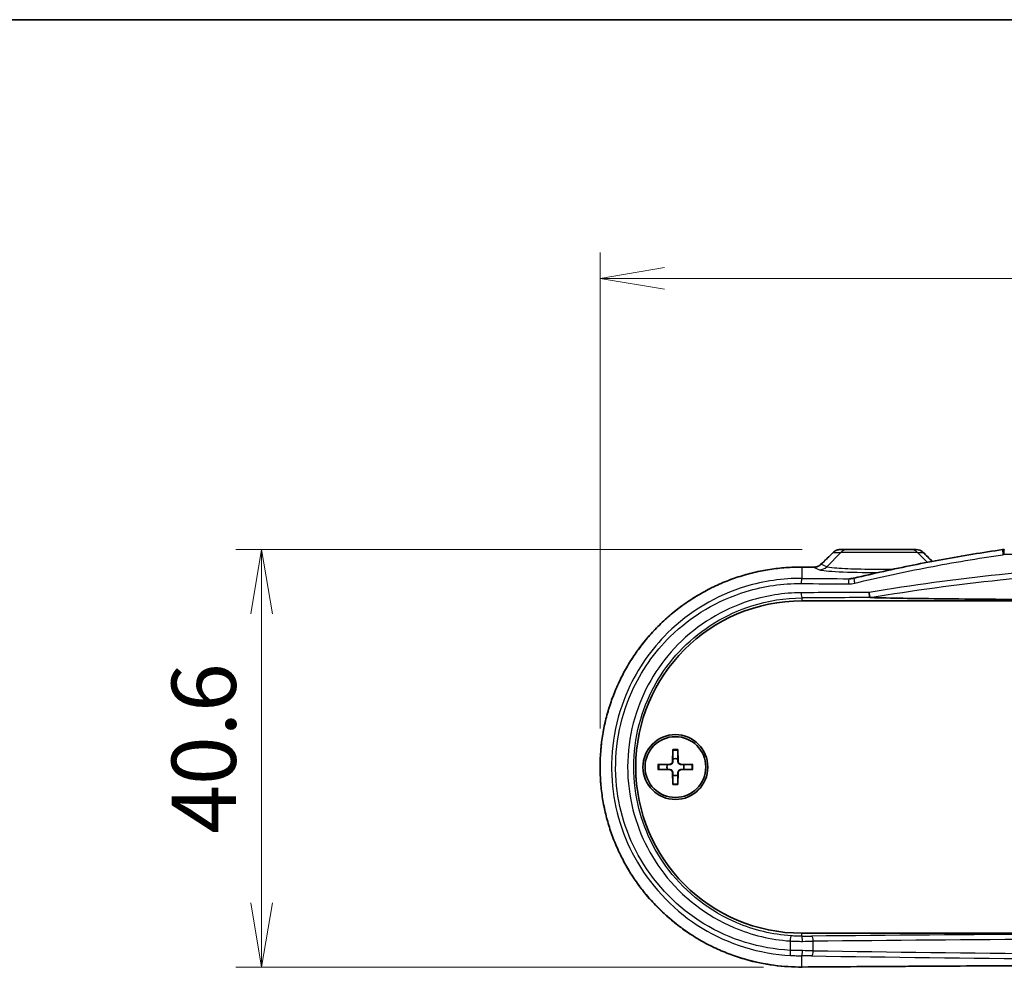
# Model space of a CAD drawing. Units: millimetres. Extents: x 14 to 3172, y 8 to 710.
# Drawn here: x 702 to 797, y 618 to 710 of the extents above; entities that cross this region are included whole.
import ezdxf

# ---------------------------------------------------------------- set-up
doc = ezdxf.new("R2010")
doc.units = ezdxf.units.MM
doc.layers.get('Defpoints').update_dxf_attribs({"lineweight": 25})
for name, color, linetype, lineweight in [('Border (ISO)', 7, 'Continuous', 35), ('Dimension (ISO)', 7, 'Continuous', 18), ('Dimension (ISO) @ 1', 7, 'Continuous', 18), ('Visible (ISO)', 7, 'Continuous', 35), ('Visible Narrow (ISO)', 7, 'Continuous', 25)]:
    doc.layers.add(name, color=color, linetype=linetype, lineweight=lineweight)
doc.styles.add('Note Text (TK)', font='MS PGothic.ttf')
doc.dimstyles.new('Default - Method 1b (TK)', dxfattribs={"dimtxt": 2.5, "dimasz": 2.5, "dimexe": 1, "dimexo": 1.5, "dimgap": 1, "dimtad": 1, "dimrnd": 1e-08, "dimdsep": 46, "dimtxsty": 'Note Text (TK)', "dimblk": 'OPEN', "dimcen": 0.09, "dimdle": 5, "dimclrd": 100, "dimclre": 100, "dimclrt": 7, "dimadec": 1, "dimazin": 1, "dimtfac": 1, "dimtmove": 0, "dimatfit": 3, "dimldrblk": 'OPEN', "dimfxl": 1, "dimtolj": 1, "dimlwd": -1, "dimlwe": -1, "dimarcsym": 0})

# ---------------------------------------------------------------- blocks, each defined once
blk = doc.blocks.new('図面枠 tk図枠')
at = {"layer": 'Border (ISO)'}
blk.add_line((14.5, 289), (405.5, 289), dxfattribs=at)
blk = doc.blocks.new('_Open')
at = {"color": 0, "linetype": 'ByBlock', "lineweight": -2}
for p, q in [((-1, 0.167), (0, 0)), ((-1, -0.167), (0, 0)), ((0, 0), (-1, 0))]:
    blk.add_line(p, q, dxfattribs=at)
blk = doc.blocks.new('*D23')
at = {"layer": 'Defpoints', "color": 0}
for p in [(892.347, 685.355), (758.114, 637.855), (892.347, 637.855)]:
    blk.add_point(p, dxfattribs=at)
at = {"layer": 'Dimension (ISO)', "color": 100}
for p, q in [((758.114, 641.605), (758.114, 687.855)), ((892.347, 641.605), (892.347, 687.855)), ((764.364, 685.355), (886.097, 685.355))]:
    blk.add_line(p, q, dxfattribs=at)
at = {"layer": 'Dimension (ISO)', "color": 100, "xscale": 6.25, "yscale": 6.25, "zscale": 6.25, "rotation": 180}
blk.add_blockref('_Open', (758.114, 685.355), dxfattribs=at)
at = {"layer": 'Dimension (ISO)', "color": 100, "xscale": 6.25, "yscale": 6.25, "zscale": 6.25}
blk.add_blockref('_Open', (892.347, 685.355), dxfattribs=at)
at = {"layer": 'Dimension (ISO)', "color": 7, "insert": (815.926, 690.98), "char_height": 6.25, "attachment_point": 4, "style": 'Note Text (TK)'}
blk.add_mtext('\\A1;134.2', dxfattribs=at)
blk = doc.blocks.new('*D25')
at = {"layer": 'Defpoints', "color": 0}
for p in [(781.489, 659.005), (725.23, 618.416), (777.734, 618.416)]:
    blk.add_point(p, dxfattribs=at)
at = {"layer": 'Dimension (ISO)', "color": 100}
for p, q in [((777.739, 659.005), (722.73, 659.005)), ((725.23, 652.755), (725.23, 624.666)), ((773.984, 618.416), (722.73, 618.416))]:
    blk.add_line(p, q, dxfattribs=at)
at = {"layer": 'Dimension (ISO)', "color": 100, "xscale": 6.25, "yscale": 6.25, "zscale": 6.25}
for p, rotation in [((725.23, 659.005), 90), ((725.23, 618.416), 270)]:
    blk.add_blockref('_Open', p, dxfattribs=dict(at, rotation=rotation))
at = {"layer": 'Dimension (ISO)', "color": 7, "insert": (719.605, 631.378), "char_height": 6.25, "attachment_point": 4, "rotation": 90, "style": 'Note Text (TK)'}
blk.add_mtext('\\A1;40.6', dxfattribs=at)

msp = doc.modelspace()

# ---------------------------------------------------------------- linework, layer by layer
at = {"layer": 'Visible (ISO)'}
for p, q in [((782.1915, 659.005), (781.4892, 659.005)), ((782.1915, 659.005), (788.2694, 659.005)), ((788.8117, 659.005), (788.2694, 659.005)), ((777.7305, 654.005), (872.7305, 654.005)), ((765.1928, 639.5478), (765.1474, 638.3583)), ((765.6682, 639.5478), (765.7135, 638.3583)), ((763.7377, 638.0927), (764.9271, 638.138)), ((767.1233, 638.0927), (765.9338, 638.138)), ((763.7377, 637.6173), (764.9271, 637.5719)), ((765.1928, 636.1622), (765.1474, 637.3516)), ((765.6682, 636.1622), (765.7135, 637.3516)), ((767.1233, 637.6173), (765.9338, 637.5719)), ((872.7305, 621.705), (777.7305, 621.705))]:
    msp.add_line(p, q, dxfattribs=at)
for radius in [3.15, 2.95]:
    msp.add_circle((765.4305, 637.855), radius, dxfattribs=at)
for centre, radius, start, end in [((777.7305, 637.855), 16.15, 90, 270), ((764.9183, 638.3671), 0.2292, 272.183125, 357.816875), ((765.4305, 637.855), 0.8205, 72.750869, 107.249131), ((765.9426, 638.3671), 0.2292, 182.183125, 267.816875), ((765.4305, 637.855), 0.8205, 162.750869, 197.249131), ((764.9183, 637.3428), 0.2292, 2.183125, 87.816875), ((765.9426, 637.3428), 0.2292, 92.183125, 177.816875), ((765.4305, 637.855), 0.8205, 342.750869, 17.249131), ((765.4305, 637.855), 0.8205, 252.750869, 287.249131)]:
    msp.add_arc(centre, radius, start, end, dxfattribs=at)
for centre, major_axis, ratio, start_param, end_param in [((771.441, 753.5148), (-432.0857, -425.5212), 0.1227742, 1.4691689, 1.4719189), ((788.8117, 658.0058), (-0.0072, 0.9991), 0.9984405, 5.4892212, 6.2759542), ((881.8684, 679.4097), (463.0747, -456.0396), 0.1227762, 4.6334124, 4.6352984), ((797.3894, 657.8829), (0.0486, 1.121), 0.9988585, 0.0432001, 0.1889251), ((825.233, 674.1507), (-325.6072, 0), 0.0523314, 1.4243968, 1.4278658)]:
    msp.add_ellipse(centre, major_axis=major_axis, ratio=ratio, start_param=start_param, end_param=end_param, dxfattribs=at)
for points, knots in [([(781.4892, 659.005), (781.4373, 659.005), (781.3853, 659.0011), (781.2824, 658.9855), (781.2315, 658.9739), (781.1316, 658.9429), (781.0827, 658.9236), (780.9881, 658.8775), (780.9423, 658.8508), (780.8551, 658.7901), (780.8137, 658.7562), (780.775, 658.719)], [0, 0, 0, 0, 0.008175732, 0.008175732, 0.016351463, 0.016351463, 0.024527195, 0.024527195, 0.032702926, 0.032702926, 0.040878658, 0.040878658, 0.040878658, 0.040878658]), ([(782.7982, 656.2167), (783.7488, 656.4469), (784.702, 656.6674), (786.6135, 657.0899), (787.5716, 657.2919), (789.4923, 657.6782), (790.4548, 657.8625), (792.3836, 658.2141), (793.3499, 658.3814), (795.2859, 658.6995), (796.2556, 658.8503), (797.2269, 658.9931)], [0, 0, 0, 0, 0.2947385, 0.2947385, 0.589477, 0.589477, 0.8842155, 0.8842155, 1.178954, 1.178954, 1.4736924, 1.4736924, 1.4736924, 1.4736924]), ([(777.7343, 657.2935), (777.2099, 657.2975), (776.6856, 657.2804), (775.6392, 657.204), (775.1172, 657.1445), (774.0792, 656.9837), (773.5632, 656.8823), (772.5408, 656.638), (772.0343, 656.4951), (771.0345, 656.1688), (770.5412, 655.9854), (769.5711, 655.5793), (769.0943, 655.3566), (768.1607, 654.8737), (767.7039, 654.6135), (766.8134, 654.0573), (766.3797, 653.7614), (765.5385, 653.1363), (765.1309, 652.8071), (764.3446, 652.1177), (763.9658, 651.7577), (763.2395, 651.0094), (762.8919, 650.6213), (762.2301, 649.8197), (761.9157, 649.4063), (761.3222, 648.5574), (761.0428, 648.1218), (760.5208, 647.2315), (760.2779, 646.7768), (759.8299, 645.8512), (759.6246, 645.3804), (759.2526, 644.4255), (759.0857, 643.9415), (758.7912, 642.9633), (758.6634, 642.4692), (758.4473, 641.4736), (758.359, 640.9721), (758.2221, 639.9648), (758.1735, 639.4588), (758.1161, 638.4453), (758.1073, 637.9377), (758.1295, 636.9234), (758.1605, 636.4168), (758.262, 635.4074), (758.3326, 634.9045), (758.5131, 633.9053), (758.6231, 633.4089), (758.8818, 632.4253), (759.0306, 631.9382), (759.3666, 630.9758), (759.5538, 630.5006), (759.9656, 629.565), (760.1904, 629.1047), (760.6763, 628.2017), (760.9377, 627.7591), (761.4956, 626.8944), (761.7923, 626.4725), (762.4194, 625.6519), (762.75, 625.2534), (763.4431, 624.4826), (763.8057, 624.1105), (764.5608, 623.3952), (764.9533, 623.0521), (765.7659, 622.3977), (766.1859, 622.0864), (767.0508, 621.4978), (767.4956, 621.2206), (768.4071, 620.7025), (768.8738, 620.4617), (769.8256, 620.0181), (770.3109, 619.8154), (771.2965, 619.4498), (771.7969, 619.2869), (773.1847, 618.8965), (774.0838, 618.7107), (775.9001, 618.4671), (776.8171, 618.4094), (777.7343, 618.4164)], [0, 0, 0, 0, 0.1549398, 0.1549398, 0.3101685, 0.3101685, 0.4656191, 0.4656191, 0.6212127, 0.6212127, 0.7768536, 0.7768536, 0.932423, 0.932423, 1.0877893, 1.0877893, 1.2428304, 1.2428304, 1.3974348, 1.3974348, 1.5514986, 1.5514986, 1.7049246, 1.7049246, 1.8576376, 1.8576376, 2.0096033, 2.0096033, 2.1608232, 2.1608232, 2.3113267, 2.3113267, 2.4611652, 2.4611652, 2.6104215, 2.6104215, 2.7592116, 2.7592116, 2.9076689, 2.9076689, 3.0559364, 3.0559364, 3.2041701, 3.2041701, 3.3525243, 3.3525243, 3.5011488, 3.5011488, 3.6501845, 3.6501845, 3.7997461, 3.7997461, 3.9499274, 3.9499274, 4.1008041, 4.1008041, 4.2524243, 4.2524243, 4.4047991, 4.4047991, 4.5578964, 4.5578964, 4.711659, 4.711659, 4.8660133, 4.8660133, 5.0208657, 5.0208657, 5.1760996, 5.1760996, 5.3315868, 5.3315868, 5.4872068, 5.4872068, 5.7581995, 5.7581995, 6.0291922, 6.0291922, 6.0291922, 6.0291922]), ([(779.5783, 657.5693), (779.5403, 657.5328), (779.4993, 657.4993), (779.4123, 657.4389), (779.3664, 657.4121), (779.2706, 657.3659), (779.2207, 657.3464), (779.1185, 657.3152), (779.066, 657.3035), (778.9598, 657.2882), (778.9059, 657.2846), (778.8521, 657.285)], [0, 0, 0, 0, 0.02391785, 0.02391785, 0.04783569, 0.04783569, 0.07175354, 0.07175354, 0.09567139, 0.09567139, 0.11958923, 0.11958923, 0.11958923, 0.11958923]), ([(782.4227, 656.1621), (782.4478, 656.1634), (782.473, 656.1651), (782.5233, 656.1695), (782.5485, 656.1722), (782.5988, 656.1786), (782.6239, 656.1822), (782.674, 656.1905), (782.6989, 656.195), (782.7487, 656.2052), (782.7735, 656.2107), (782.7982, 656.2167)], [0.013871548, 0.013871548, 0.013871548, 0.013871548, 0.023434393, 0.023434393, 0.032997238, 0.032997238, 0.042560082, 0.042560082, 0.052122927, 0.052122927, 0.061685772, 0.061685772, 0.061685772, 0.061685772]), ([(784.3459, 654.3376), (784.337, 654.3483), (784.3273, 654.3714), (784.3076, 654.4397), (784.2978, 654.4844), (784.2812, 654.5789), (784.2742, 654.6254), (784.2618, 654.724), (784.2564, 654.7755), (784.2519, 654.8284), (784.2518, 654.8295), (784.2517, 654.8305)], [0, 0, 0, 0, 0.019481452, 0.019481452, 0.039014073, 0.039014073, 0.054622438, 0.054622438, 0.07023921, 0.07023921, 0.070556627, 0.070556627, 0.070556627, 0.070556627]), ([(784.3824, 654.3311), (784.3711, 654.3315), (784.3609, 654.3323), (784.35, 654.3349), (784.3472, 654.3361), (784.3459, 654.3376)], [0, 0, 0, 0, 0.0045689726, 0.0045689726, 0.0073132892, 0.0073132892, 0.0073132892, 0.0073132892]), ([(825.2305, 654.0568), (820.8898, 654.0568), (816.1214, 654.0633), (806.6374, 654.0935), (801.9215, 654.1171), (794.7012, 654.1721), (791.1696, 654.2055), (787.3254, 654.2639), (786.1041, 654.2856), (784.9182, 654.3153), (784.6375, 654.323), (784.3824, 654.3311)], [4.2335977, 4.2335977, 4.2335977, 4.2335977, 5.5357974, 5.5357974, 6.8379972, 6.8379972, 7.752835, 7.752835, 8.095651, 8.095651, 8.1907139, 8.1907139, 8.1907139, 8.1907139]), ([(765.1904, 639.4606), (765.1904, 639.4653), (765.1905, 639.4718), (765.1908, 639.4872), (765.1911, 639.4992), (765.1918, 639.5214), (765.1923, 639.5357), (765.1928, 639.5478)], [0.032870253, 0.032870253, 0.032870253, 0.032870253, 0.035756906, 0.035756906, 0.039354308, 0.039354308, 0.042984581, 0.042984581, 0.042984581, 0.042984581]), ([(765.6682, 639.5478), (765.6686, 639.5357), (765.6691, 639.5214), (765.6698, 639.4992), (765.6701, 639.4872), (765.6704, 639.4718), (765.6705, 639.4653), (765.6705, 639.4606)], [0.014340112, 0.014340112, 0.014340112, 0.014340112, 0.017970384, 0.017970384, 0.021567786, 0.021567786, 0.02445444, 0.02445444, 0.02445444, 0.02445444]), ([(765.1788, 638.3571), (765.1784, 638.3415), (765.1765, 638.3259), (765.1686, 638.289), (765.1603, 638.2652), (765.1363, 638.2203), (765.1206, 638.1993), (765.0861, 638.1649), (765.0651, 638.1491), (765.0203, 638.1251), (764.9964, 638.1168), (764.9595, 638.109), (764.9439, 638.107), (764.9283, 638.1066)], [0.115860482, 0.115860482, 0.115860482, 0.115860482, 0.120744523, 0.120744523, 0.128056016, 0.128056016, 0.135367509, 0.135367509, 0.142679003, 0.142679003, 0.149990496, 0.149990496, 0.154874537, 0.154874537, 0.154874537, 0.154874537]), ([(765.9326, 638.1066), (765.917, 638.107), (765.9014, 638.109), (765.8645, 638.1168), (765.8407, 638.1251), (765.7958, 638.1491), (765.7748, 638.1649), (765.7404, 638.1993), (765.7246, 638.2203), (765.7006, 638.2652), (765.6923, 638.289), (765.6845, 638.3259), (765.6825, 638.3415), (765.6821, 638.3571)], [0.115860482, 0.115860482, 0.115860482, 0.115860482, 0.120744523, 0.120744523, 0.128056016, 0.128056016, 0.135367509, 0.135367509, 0.142679003, 0.142679003, 0.149990496, 0.149990496, 0.154874537, 0.154874537, 0.154874537, 0.154874537]), ([(763.7377, 638.0927), (763.7497, 638.0931), (763.764, 638.0936), (763.7863, 638.0943), (763.7983, 638.0946), (763.8136, 638.0949), (763.8201, 638.095), (763.8248, 638.0951)], [0.014340112, 0.014340112, 0.014340112, 0.014340112, 0.017970384, 0.017970384, 0.021567786, 0.021567786, 0.02445444, 0.02445444, 0.02445444, 0.02445444]), ([(763.8248, 637.6149), (763.8201, 637.6149), (763.8136, 637.615), (763.7983, 637.6153), (763.7863, 637.6156), (763.764, 637.6163), (763.7497, 637.6168), (763.7377, 637.6173)], [0.032870253, 0.032870253, 0.032870253, 0.032870253, 0.035756906, 0.035756906, 0.039354308, 0.039354308, 0.042984581, 0.042984581, 0.042984581, 0.042984581]), ([(764.9283, 637.6033), (764.9439, 637.6029), (764.9595, 637.601), (764.9964, 637.5931), (765.0203, 637.5848), (765.0651, 637.5608), (765.0861, 637.5451), (765.1206, 637.5106), (765.1363, 637.4896), (765.1603, 637.4448), (765.1686, 637.4209), (765.1765, 637.384), (765.1784, 637.3684), (765.1788, 637.3528)], [0.115860482, 0.115860482, 0.115860482, 0.115860482, 0.120744523, 0.120744523, 0.128056016, 0.128056016, 0.135367509, 0.135367509, 0.142679003, 0.142679003, 0.149990496, 0.149990496, 0.154874537, 0.154874537, 0.154874537, 0.154874537]), ([(765.6821, 637.3528), (765.6825, 637.3684), (765.6845, 637.384), (765.6923, 637.4209), (765.7006, 637.4448), (765.7246, 637.4896), (765.7404, 637.5106), (765.7748, 637.5451), (765.7958, 637.5608), (765.8407, 637.5848), (765.8645, 637.5931), (765.9014, 637.601), (765.917, 637.6029), (765.9326, 637.6033)], [0.115860482, 0.115860482, 0.115860482, 0.115860482, 0.120744523, 0.120744523, 0.128056016, 0.128056016, 0.135367509, 0.135367509, 0.142679003, 0.142679003, 0.149990496, 0.149990496, 0.154874537, 0.154874537, 0.154874537, 0.154874537]), ([(767.0361, 638.0951), (767.0408, 638.095), (767.0473, 638.0949), (767.0626, 638.0946), (767.0746, 638.0943), (767.0969, 638.0936), (767.1112, 638.0931), (767.1233, 638.0927)], [0.032870253, 0.032870253, 0.032870253, 0.032870253, 0.035756906, 0.035756906, 0.039354308, 0.039354308, 0.042984581, 0.042984581, 0.042984581, 0.042984581]), ([(767.1233, 637.6173), (767.1112, 637.6168), (767.0969, 637.6163), (767.0746, 637.6156), (767.0626, 637.6153), (767.0473, 637.615), (767.0408, 637.6149), (767.0361, 637.6149)], [0.014340112, 0.014340112, 0.014340112, 0.014340112, 0.017970384, 0.017970384, 0.021567786, 0.021567786, 0.02445444, 0.02445444, 0.02445444, 0.02445444]), ([(765.1928, 636.1622), (765.1923, 636.1742), (765.1918, 636.1885), (765.1911, 636.2108), (765.1908, 636.2228), (765.1905, 636.2381), (765.1904, 636.2446), (765.1904, 636.2493)], [0.014340112, 0.014340112, 0.014340112, 0.014340112, 0.017970384, 0.017970384, 0.021567786, 0.021567786, 0.02445444, 0.02445444, 0.02445444, 0.02445444]), ([(765.6705, 636.2493), (765.6705, 636.2446), (765.6704, 636.2381), (765.6701, 636.2228), (765.6698, 636.2108), (765.6691, 636.1885), (765.6686, 636.1742), (765.6682, 636.1622)], [0.032870253, 0.032870253, 0.032870253, 0.032870253, 0.035756906, 0.035756906, 0.039354308, 0.039354308, 0.042984581, 0.042984581, 0.042984581, 0.042984581]), ([(777.7343, 618.4164), (780.8781, 618.4407), (784.0287, 618.4625), (790.3407, 618.5014), (793.5022, 618.5184), (799.8332, 618.5476), (803.0027, 618.5598), (809.3473, 618.5792), (812.5223, 618.5865), (818.875, 618.5963), (822.0527, 618.5987), (828.4082, 618.5987), (831.5859, 618.5963), (837.9386, 618.5865), (841.1136, 618.5792), (847.4582, 618.5598), (850.6278, 618.5476), (856.9588, 618.5184), (860.1202, 618.5014), (866.4322, 618.4625), (869.5828, 618.4407), (872.7266, 618.4164)], [-0.14618985, -0.14618985, -0.14618985, -0.14618985, -0.11695188, -0.11695188, -0.08771391, -0.08771391, -0.05847594, -0.05847594, -0.02923797, -0.02923797, 0, 0, 0.02923797, 0.02923797, 0.05847594, 0.05847594, 0.08771391, 0.08771391, 0.11695188, 0.11695188, 0.14618985, 0.14618985, 0.14618985, 0.14618985])]:
    msp.add_open_spline(points, degree=3, knots=knots, dxfattribs=at)
for points, weights in [([(765.1904, 639.4606), (765.1885, 638.9136), (765.1872, 638.6385)], [1.0028781703, 1.06436427035, 1]), ([(765.6738, 638.6385), (765.6725, 638.9136), (765.6705, 639.4606)], [1, 1.06436427035, 1.0028781703]), ([(765.1872, 638.6385), (765.1823, 638.4714), (765.1788, 638.3571)], [1, 1.17095272194, 1.31383827989]), ([(765.6821, 638.3571), (765.6787, 638.4714), (765.6738, 638.6385)], [1.31383827989, 1.17095272194, 1]), ([(764.6469, 638.0983), (764.3718, 638.097), (763.8248, 638.0951)], [1, 1.06436427035, 1.0028781703]), ([(763.8248, 637.6149), (764.3718, 637.613), (764.6469, 637.6117)], [1.0028781703, 1.06436427035, 1]), ([(764.9283, 638.1066), (764.814, 638.1032), (764.6469, 638.0983)], [1.31383827989, 1.17095272194, 1]), ([(764.6469, 637.6117), (764.814, 637.6068), (764.9283, 637.6033)], [1, 1.17095272194, 1.31383827989]), ([(765.1788, 637.3528), (765.1823, 637.2385), (765.1872, 637.0714)], [1.31383827989, 1.17095272194, 1]), ([(765.6738, 637.0714), (765.6787, 637.2385), (765.6821, 637.3528)], [1, 1.17095272194, 1.31383827989]), ([(766.214, 638.0983), (766.0469, 638.1032), (765.9326, 638.1066)], [1, 1.17095272194, 1.31383827989]), ([(765.9326, 637.6033), (766.0469, 637.6068), (766.214, 637.6117)], [1.31383827989, 1.17095272194, 1]), ([(767.0361, 638.0951), (766.4891, 638.097), (766.214, 638.0983)], [1.0028781703, 1.06436427035, 1]), ([(766.214, 637.6117), (766.4891, 637.613), (767.0361, 637.6149)], [1, 1.06436427035, 1.0028781703]), ([(765.1872, 637.0714), (765.1885, 636.7964), (765.1904, 636.2493)], [1, 1.06436427035, 1.0028781703]), ([(765.6705, 636.2493), (765.6725, 636.7964), (765.6738, 637.0714)], [1.0028781703, 1.06436427035, 1])]:
    msp.add_rational_spline(points, weights, degree=2, dxfattribs=at)
at = {"layer": 'Visible Narrow (ISO)'}
for p, q in [((781.4952, 658.7121), (780.1306, 657.3264)), ((780.7732, 658.7121), (781.4952, 658.7121)), ((788.9657, 658.7121), (781.4952, 658.7121)), ((788.9657, 658.7121), (789.512, 658.7121)), ((788.9657, 658.7121), (789.9078, 657.7555)), ((853.1141, 658.505), (797.3468, 658.505)), ((777.7305, 657.2928), (777.7305, 656.1928)), ((778.8483, 657.2843), (779.4342, 657.0349)), ((780.1306, 657.3264), (779.5765, 657.5623)), ((777.7305, 654.2993), (777.7305, 654.005)), ((764.9271, 638.138), (764.9283, 638.1066)), ((765.1474, 638.3583), (765.1788, 638.3571)), ((765.7135, 638.3583), (765.6821, 638.3571)), ((765.9338, 638.138), (765.9326, 638.1066)), ((764.9271, 637.5719), (764.9283, 637.6033)), ((765.1474, 637.3516), (765.1788, 637.3528)), ((765.7135, 637.3516), (765.6821, 637.3528)), ((765.9338, 637.5719), (765.9326, 637.6033)), ((776.5786, 620.9508), (776.5786, 620.0405)), ((777.7305, 621.4151), (777.7305, 621.705)), ((778.8151, 619.9999), (778.8151, 620.9219)), ((777.7305, 618.4171), (777.7305, 619.5104))]:
    msp.add_line(p, q, dxfattribs=at)
for radius, start, end in [(1.6235, 81.495509, 98.504491), (1.7094, 82.006902, 97.993098), (1.7094, 172.006902, 187.993098), (1.6235, 171.495509, 188.504491), (1.6235, 351.495509, 8.504491), (1.7094, 352.006902, 7.993098), (1.6235, 261.495509, 278.504491), (1.7094, 262.006902, 277.993098)]:
    msp.add_arc((765.4305, 637.855), radius, start, end, dxfattribs=at)
for centre, major_axis, ratio, start_param, end_param in [((824.8823, 758.2538), (-324.8393, -324.8393), 0.0874887, 1.3441383, 1.3478434), ((781.1214, 658.3585), (-0.3465, 0.3605), 0.0979601, 0, 0.1236964), ((782.1915, 658.005), (0, 1), 0.9848078, 0, 0.7853982), ((788.2694, 658.005), (0, 1), 0.9848078, 5.4977871, 6.2831853), ((789.1638, 658.3585), (0.3543, 0.3528), 0.0782901, 0, 0.1234794), ((825.5786, 679.4691), (324.8393, -324.8393), 0.0874887, 4.688822, 4.6914877), ((797.2996, 658.4984), (-0.0727, 0.4947), 0.0850128, 0, 1.5582989), ((797.3896, 658.505), (0, 0.5), 0.085643, 0, 1.5707963), ((777.7305, 656.7935), (0.0039, 0.5), 0.1456654, 0, 0.0529249), ((825.2305, 674.1997), (326.0802, 0), 0.0524078, 4.5661991, 4.5696634), ((778.8483, 656.785), (0.0038, 0.5), 0.1422376, 0, 0.0528982), ((779.4342, 658.0335), (-0.3917, -0.9201), 0.991167, 0.4056675, 1.183318), ((779.9247, 657.2087), (-0.3463, 0.3606), 0.1006751, 0, 0.1237303), ((785.2305, 657.0724), (5.8401, 0), 0.0524799, 3.2642539, 4.6989466), ((777.7305, 655.6935), (0.0039, 0.5), 0.1461135, 0.0529284, 1.5719274), ((825.2305, 672.5474), (325.5802, 0), 0.0523273, 4.5657462, 4.5799719), ((825.2305, 673.0467), (-325.0802, 0), 0.0524078, 1.4241535, 1.4383792), ((782.31, 655.6598), (0.0035, 0.5), 0.1320273, 0.0528227, 1.5717179), ((782.9159, 655.7307), (-0.1177, 0.4859), 0.1265674, 0, 1.5401481), ((825.2305, 643.5688), (-325.5802, 0), 0.0348671, 4.8385873, 4.8590318), ((777.7305, 654.799), (0.0026, -0.5), 0.1461159, 4.7116353, 6.2478999), ((825.2305, 643.0691), (325.0802, 0), 0.0349208, 1.6967848, 1.7174391), ((776.6533, 620.9508), (0.0344, 0.4988), 0.1490846, 0.0353013, 1.5810843), ((777.3257, 621.5716), (-4.5, 0), 0.0349208, 1.6608546, 1.8732641), ((777.7305, 620.9154), (-0.0016, 0.5), 0.0899362, 4.7121054, 6.2481366), ((777.3257, 621.0719), (5, 0), 0.0314287, 4.8024473, 5.0148568), ((825.2305, 616.2106), (-156.3205, 0), 0.0349208, 4.4099212, 5.0148568), ((778.6662, 620.9219), (-0.0054, 0.5), 0.2978608, 4.7091433, 6.2466182), ((825.2305, 615.7109), (155.8205, 0), 0.0350328, 1.2683285, 1.8732641), ((776.6533, 620.0405), (-0.0262, -0.4993), 0.1492301, 4.720228, 6.2302319), ((777.7305, 620.0097), (-0.0024, -0.5), 0.0899356, 0.0525731, 1.571222), ((777.3257, 619.7748), (-5, 0), 0.047167, 4.4099212, 4.6223307), ((778.6662, 619.9999), (-0.0082, -0.4999), 0.2978406, 0.0548516, 1.575667), ((825.2305, 627.8204), (-155.8205, 0), 0.0525759, 1.2683285, 1.8732641), ((777.3257, 619.2755), (4.5, 0), 0.0524078, 1.2683285, 1.480738), ((825.2305, 627.3211), (156.3205, 0), 0.0524078, 4.4099212, 5.0148568), ((825.2305, 601.5102), (-326.0802, 0), 0.0524078, 4.5661991, 4.8585788), ((777.7305, 618.9164), (0.0039, -0.5), 0.1456654, 6.2302604, 6.2831853)]:
    msp.add_ellipse(centre, major_axis=major_axis, ratio=ratio, start_param=start_param, end_param=end_param, dxfattribs=at)
for points, knots in [([(780.7732, 658.7121), (780.8339, 658.772), (780.902, 658.8239), (781.0712, 658.9224), (781.1759, 658.9621), (781.3515, 658.998), (781.4204, 659.005), (781.4892, 659.005)], [-0.040878658, -0.040878658, -0.040878658, -0.040878658, -0.027839585, -0.027839585, -0.010707533, -0.010707533, 0, 0, 0, 0]), ([(782.8509, 655.7307), (785.2224, 656.3043), (787.6117, 656.8175), (792.4163, 657.7367), (794.8317, 658.1424), (797.2566, 658.4984)], [0, 0, 0, 0, 0.7368462, 0.7368462, 1.4736924, 1.4736924, 1.4736924, 1.4736924]), ([(788.8117, 659.005), (788.9038, 659.005), (788.996, 658.9919), (789.1834, 658.9377), (789.2778, 658.8934), (789.4166, 658.7994), (789.4665, 658.758), (789.512, 658.7121)], [-0.039332137, -0.039332137, -0.039332137, -0.039332137, -0.025352024, -0.025352024, -0.009750778, -0.009750778, 0, 0, 0, 0]), ([(797.2566, 658.4984), (797.2716, 658.5006), (797.2866, 658.5022), (797.3166, 658.5044), (797.3317, 658.505), (797.3468, 658.505)], [0, 0, 0, 0, 0.0045337058, 0.0045337058, 0.0090674115, 0.0090674115, 0.0090674115, 0.0090674115]), ([(777.7305, 618.4171), (774.1613, 618.3903), (770.5993, 619.3643), (765.0372, 622.7071), (762.8718, 624.7886), (759.6759, 629.6913), (758.6386, 632.5033), (757.9276, 638.0962), (758.1583, 640.8589), (759.6803, 645.9141), (760.9159, 648.2206), (764.1788, 652.1851), (766.2097, 653.8379), (770.2229, 655.9581), (772.1071, 656.6122), (775.2607, 657.1937), (776.4955, 657.3021), (777.7305, 657.2928)], [-6.0291922, -6.0291922, -6.0291922, -6.0291922, -4.9746699, -4.9746699, -4.1099868, -4.1099868, -3.2537538, -3.2537538, -2.461093, -2.461093, -1.7075783, -1.7075783, -0.9486546, -0.9486546, -0.3648672, -0.3648672, 0, 0, 0, 0]), ([(778.8483, 657.2843), (778.9461, 657.2829), (779.044, 657.2948), (779.2388, 657.3466), (779.3352, 657.3883), (779.4779, 657.4781), (779.5294, 657.5179), (779.5765, 657.5623)], [-0.11958923, -0.11958923, -0.11958923, -0.11958923, -0.07582782, -0.07582782, -0.02916455, -0.02916455, 0, 0, 0, 0]), ([(786.5225, 657.0672), (786.3447, 657.0644), (786.1644, 657.0623), (785.0267, 657.0523), (784.0313, 657.0603), (782.234, 657.1073), (781.444, 657.1474), (780.4869, 657.236), (780.2199, 657.2805), (780.1306, 657.3264)], [-0.2527219, -0.2527219, -0.2527219, -0.2527219, -0.1460288, -0.1460288, 0.4147974, 0.4147974, 0.9956716, 0.9956716, 1.4481351, 1.4481351, 1.4481351, 1.4481351]), ([(866.2092, 654.8305), (862.0247, 655.5334), (857.8085, 656.0951), (844.1918, 657.5416), (834.7205, 657.9982), (825.2396, 657.9985), (815.7564, 657.9988), (806.2827, 657.5426), (792.6598, 656.0961), (788.4399, 655.5341), (784.2517, 654.8305)], [-10.92842, -10.92842, -10.92842, -10.92842, -9.6475323, -9.6475323, -6.8076425, -6.8076425, -6.8076425, -3.9670435, -3.9670435, -2.6850312, -2.6850312, -2.6850312, -2.6850312]), ([(784.3459, 654.3376), (788.5333, 655.0395), (792.7524, 655.6012), (806.3443, 657.0433), (815.7872, 657.499), (825.2396, 657.4987), (834.6897, 657.4984), (844.1302, 657.0423), (857.7158, 655.6002), (861.9313, 655.0389), (866.115, 654.3376)], [2.6810469, 2.6810469, 2.6810469, 2.6810469, 3.9670435, 3.9670435, 6.8076425, 6.8076425, 6.8076425, 9.6475323, 9.6475323, 10.9324044, 10.9324044, 10.9324044, 10.9324044]), ([(777.7305, 656.1928), (775.8753, 656.2068), (774.0205, 655.9381), (769.412, 654.5386), (766.7898, 652.9806), (763.0756, 649.3112), (761.7659, 647.4303), (759.5989, 642.6136), (759.053, 639.5359), (759.4797, 633.7309), (760.3312, 631.0026), (763.2652, 625.9867), (765.4511, 623.7692), (770.6155, 620.623), (773.5949, 619.7018), (776.6232, 619.5421)], [-5.569379, -5.569379, -5.569379, -5.569379, -5.0220823, -5.0220823, -4.1464077, -4.1464077, -3.4845148, -3.4845148, -2.599483, -2.599483, -1.7852344, -1.7852344, -0.8950108, -0.8950108, 0, 0, 0, 0]), ([(776.5786, 620.0405), (773.6282, 620.1953), (770.7251, 621.0907), (765.6922, 624.1505), (763.5617, 626.3076), (760.7019, 631.1875), (759.8719, 633.8422), (759.4559, 639.4906), (759.9881, 642.4852), (762.1003, 647.1716), (763.3769, 649.0014), (766.9968, 652.5708), (769.5523, 654.086), (774.0428, 655.4465), (775.8499, 655.7075), (777.6574, 655.6935)], [0, 0, 0, 0, 0.8950108, 0.8950108, 1.7852344, 1.7852344, 2.599483, 2.599483, 3.4845148, 3.4845148, 4.1464077, 4.1464077, 5.0220823, 5.0220823, 5.569379, 5.569379, 5.569379, 5.569379]), ([(782.2439, 655.6598), (782.346, 655.6591), (782.4481, 655.6648), (782.6509, 655.6887), (782.7516, 655.7067), (782.8509, 655.7307)], [0, 0, 0, 0, 0.030842886, 0.030842886, 0.061685772, 0.061685772, 0.061685772, 0.061685772]), ([(777.6574, 654.799), (775.9475, 654.7902), (774.2411, 654.5211), (770.0092, 653.1781), (767.6101, 651.7122), (763.8571, 647.9159), (762.458, 645.6356), (760.7463, 640.439), (760.5542, 637.4886), (761.5865, 632.0826), (762.6997, 629.6127), (766.0778, 625.2203), (768.4511, 623.3898), (772.8504, 621.5237), (774.7024, 621.0801), (776.5786, 620.9508)], [-5.232633, -5.232633, -5.232633, -5.232633, -4.7148875, -4.7148875, -3.8864946, -3.8864946, -3.1010285, -3.1010285, -2.2422399, -2.2422399, -1.4488729, -1.4488729, -0.5696986, -0.5696986, 0, 0, 0, 0]), ([(776.6851, 621.4495), (774.867, 621.5753), (773.0726, 622.0061), (768.8101, 623.8178), (766.5109, 625.5944), (763.2385, 629.8571), (762.1602, 632.2538), (761.1602, 637.4995), (761.3464, 640.3623), (763.0044, 645.4048), (764.3597, 647.6177), (767.9954, 651.3022), (770.3197, 652.725), (774.4201, 654.029), (776.0735, 654.2905), (777.7305, 654.2993)], [0, 0, 0, 0, 0.5696986, 0.5696986, 1.4488729, 1.4488729, 2.2422399, 2.2422399, 3.1010285, 3.1010285, 3.8864946, 3.8864946, 4.7148875, 4.7148875, 5.232633, 5.232633, 5.232633, 5.232633]), ([(776.5786, 620.9508), (776.7761, 620.9386), (776.9756, 620.9294), (777.3756, 620.9175), (777.576, 620.9149), (777.7754, 620.9154)], [-0.10810306, -0.10810306, -0.10810306, -0.10810306, -0.05405153, -0.05405153, 0, 0, 0, 0]), ([(777.7305, 621.4151), (777.5563, 621.4146), (777.3812, 621.4171), (777.0318, 621.4287), (776.8576, 621.4376), (776.6851, 621.4495)], [0, 0, 0, 0, 0.05405153, 0.05405153, 0.10810306, 0.10810306, 0.10810306, 0.10810306]), ([(777.7754, 620.0097), (777.5761, 620.0105), (777.3757, 620.0135), (776.9758, 620.0238), (776.7762, 620.0312), (776.5786, 620.0405)], [-0.10807633, -0.10807633, -0.10807633, -0.10807633, -0.05403817, -0.05403817, 0, 0, 0, 0]), ([(776.6232, 619.5421), (776.806, 619.5325), (776.9906, 619.5249), (777.3606, 619.5143), (777.546, 619.5112), (777.7305, 619.5104)], [0, 0, 0, 0, 0.05403817, 0.05403817, 0.10807633, 0.10807633, 0.10807633, 0.10807633])]:
    msp.add_open_spline(points, degree=3, knots=knots, dxfattribs=at)
for points in [[(782.5211, 656.1695), (782.4499, 656.1661), (782.3795, 656.1626), (782.31, 656.1591)], [(782.4227, 656.1621), (782.385, 656.1603), (782.3474, 656.1592), (782.31, 656.1591)]]:
    msp.add_open_spline(points, degree=3, dxfattribs=at)

# ---------------------------------------------------------------- block references
at = {"xscale": 2.5, "yscale": 2.5, "zscale": 2.5}
msp.add_blockref('図面枠 tk図枠', (379.25, -12), dxfattribs=at)

# ---------------------------------------------------------------- dimensions: what is measured, and where the dimension line sits
at = {"layer": 'Dimension (ISO) @ 1', "color": 100}
for base, p1, p2, angle, picture, middle in [((892.3471, 685.355), (758.1138, 637.855), (892.3471, 637.855), 180, '*D23', (825.2305, 685.355)), ((725.2305, 618.4164), (781.4892, 659.005), (777.7343, 618.4164), 90, '*D25', (725.2305, 638.7107))]:
    dim = msp.add_linear_dim(base=base, p1=p1, p2=p2, angle=angle, dimstyle='Default - Method 1b (TK)', override={"dimscale": 1, "dimtxt": 6.25, "dimasz": 6.25, "dimexe": 2.5, "dimexo": 3.75, "dimgap": 2.5, "dimdec": 1, "dimcen": 0.225, "dimtol": 0, "dimlim": 0, "dimtp": 0, "dimtm": 0, "dimtdec": 2, "dimtix": 0, "dimtofl": 0, "dimtmove": 0, "dimatfit": 1}, dxfattribs=at)
    dim.commit()
    dim.dimension.update_dxf_attribs({"geometry": picture, "text_midpoint": middle, "dimtype": 128})

doc.saveas('drawing.dxf')
